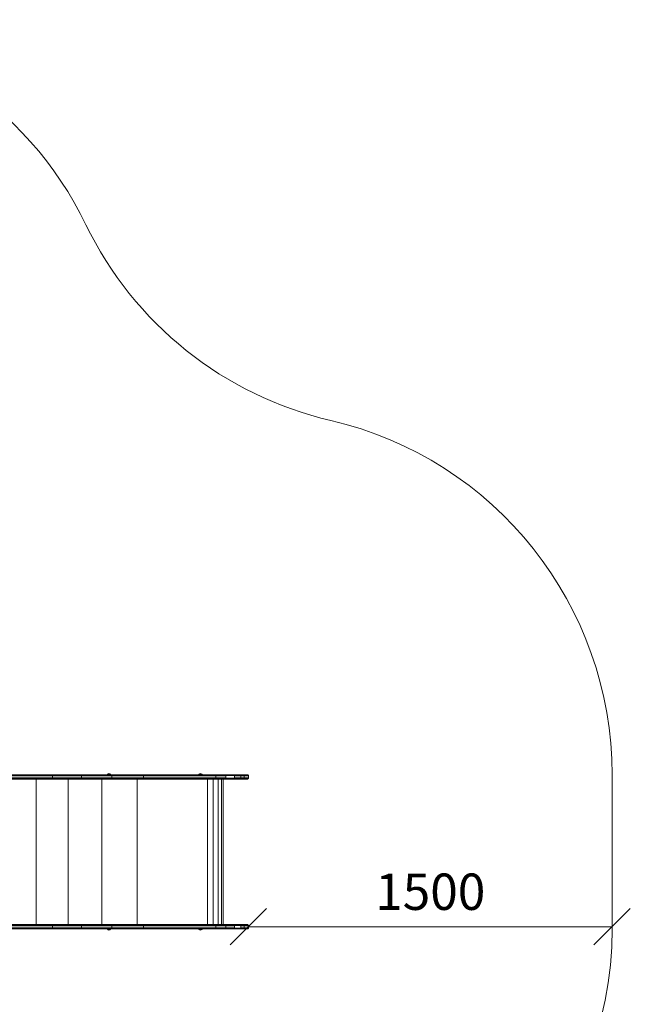
# Model space of a CAD drawing. Units: millimetres. Extents: x -2048 to 578302, y -1972 to 596964.
# Drawn here: x 9808 to 12326, y 1545 to 5606 of the extents above; entities that cross this region are included whole.
import ezdxf

# ---------------------------------------------------------------- set-up
doc = ezdxf.new("R2010")
doc.units = ezdxf.units.MM
doc.layers.get('0').update_dxf_attribs({"color": 1, "lineweight": 15})
doc.layers.get('Defpoints').update_dxf_attribs({"lineweight": 15})
doc.layers.add('Контур', color=7, linetype='Continuous', lineweight=15)
doc.layers.add('Подписи', color=7, linetype='Continuous', lineweight=15)
doc.styles.add('GOST-2.304_Type-B_italic', font='GOST Common Italic.ttf')
doc.dimstyles.new('Мой размер', dxfattribs={"dimtxt": 150, "dimasz": 150, "dimexe": 0, "dimexo": 0.625, "dimgap": 50, "dimtad": 1, "dimtxsty": 'GOST-2.304_Type-B_italic', "dimblk": 'OBLIQUE', "dimcen": 2.5, "dimclrt": 256, "dimadec": 0, "dimazin": 0, "dimtfac": 1, "dimtmove": 0, "dimatfit": 3, "dimfxl": 1, "dimlwd": -1, "dimlwe": -1, "dimarcsym": 0})

# ---------------------------------------------------------------- blocks, each defined once
blk = doc.blocks.new('_Oblique')
at = {"color": 0, "linetype": 'ByBlock', "lineweight": -2}
blk.add_line((-0.5, -0.5), (0.5, 0.5), dxfattribs=at)
blk = doc.blocks.new('*D40')
at = {"layer": 'Defpoints', "color": 0, "ltscale": 600, "transparency": 16777216}
for p in [(10751.3, 1865.3), (12251.3, 1865.3), (12251.3, 1865.3)]:
    blk.add_point(p, dxfattribs=at)
at = {"layer": 'Подписи', "color": 0, "ltscale": 600, "transparency": 16777216}
for p, q in [((10751.3, 1865.9), (10751.3, 1865.3)), ((10751.3, 1865.3), (12251.3, 1865.3)), ((12251.3, 1865.9), (12251.3, 1865.3))]:
    blk.add_line(p, q, dxfattribs=at)
at = {"layer": 'Подписи', "color": 0, "ltscale": 600, "transparency": 16777216, "xscale": 150, "yscale": 150, "zscale": 150, "rotation": 180}
blk.add_blockref('_Oblique', (10751.3, 1865.3), dxfattribs=at)
at = {"layer": 'Подписи', "color": 0, "ltscale": 600, "transparency": 16777216, "xscale": 150, "yscale": 150, "zscale": 150}
blk.add_blockref('_Oblique', (12251.3, 1865.3), dxfattribs=at)
at = {"layer": 'Подписи', "ltscale": 600, "transparency": 16777216, "insert": (11501.3, 1990.3), "char_height": 150, "attachment_point": 5, "style": 'GOST-2.304_Type-B_italic'}
blk.add_mtext('1500', dxfattribs=at)

msp = doc.modelspace()

# ---------------------------------------------------------------- linework, layer by layer
at = {"layer": 'Контур'}
for p, q in [((9262.432, 2492.307), (9830.236, 2492.306)), ((9263.399, 2492.062), (9831.187, 2492.062)), ((9264.271, 2491.352), (9832.046, 2491.351)), ((9264.963, 2490.246), (9832.726, 2490.245)), ((9265.407, 2488.852), (9833.164, 2488.851)), ((9833.164, 2477.761), (9265.407, 2477.762)), ((9265.561, 2487.307), (9833.314, 2487.306)), ((9833.314, 2479.306), (9265.561, 2479.307)), ((9830.236, 2492.306), (9858.915, 2492.23)), ((9830.236, 2492.306), (9941.452, 2492.306)), ((9831.187, 2492.062), (9858.915, 2492.23)), ((9831.187, 2492.062), (9859.881, 2491.636)), ((9832.046, 2491.351), (9859.881, 2491.636)), ((9832.726, 2490.245), (9860.668, 2490.52)), ((9833.164, 2488.851), (9861.181, 2489.016)), ((9833.164, 2477.761), (9861.181, 2477.596)), ((9833.314, 2487.306), (9861.181, 2489.016)), ((9833.314, 2487.306), (9944.057, 2487.306)), ((9944.057, 2479.306), (9833.314, 2479.306)), ((9833.314, 2479.306), (9861.181, 2477.596)), ((9941.452, 2492.306), (9858.915, 2492.23)), ((9858.915, 2492.23), (9980.5, 2492.23)), ((9859.881, 2491.636), (9981.297, 2491.636)), ((9860.668, 2490.52), (9981.946, 2490.52)), ((9861.181, 2489.016), (9982.37, 2489.016)), ((9944.057, 2487.306), (9861.181, 2489.016)), ((9944.057, 2479.306), (9861.181, 2477.596)), ((9861.181, 2477.596), (9982.37, 2477.596)), ((9941.452, 2492.306), (9980.5, 2492.23)), ((9941.452, 2492.306), (10060.782, 2492.306)), ((9944.057, 2487.306), (9982.37, 2489.016)), ((9944.057, 2479.306), (9944.057, 2487.306)), ((9944.057, 2487.306), (10062.879, 2487.306)), ((10062.879, 2479.306), (9944.057, 2479.306)), ((9944.057, 2479.306), (9982.37, 2477.596)), ((10051.58, 2492.306), (9956.784, 2492.306)), ((10186.645, 2492.306), (9978.796, 2492.306)), ((10060.782, 2492.306), (9980.5, 2492.23)), ((9980.5, 2492.23), (10110.773, 2492.23)), ((9981.297, 2491.636), (10111.388, 2491.636)), ((9981.946, 2490.52), (10111.89, 2490.52)), ((9982.37, 2489.016), (9981.946, 2490.52)), ((9982.37, 2477.596), (9981.946, 2476.092)), ((9982.37, 2489.016), (10112.218, 2489.016)), ((10062.879, 2487.306), (9982.37, 2489.016)), ((10062.879, 2479.306), (9982.37, 2477.596)), ((10112.218, 2477.596), (9982.37, 2477.596)), ((10176.192, 2492.306), (10051.58, 2492.306)), ((10149.46, 2492.306), (10051.58, 2492.306)), ((10060.782, 2492.306), (10110.773, 2492.23)), ((10060.782, 2492.306), (10186.645, 2492.306)), ((10062.879, 2487.306), (10112.218, 2489.016)), ((10062.879, 2479.306), (10062.879, 2487.306)), ((10062.879, 2487.306), (10188.206, 2487.306)), ((10188.206, 2479.306), (10062.879, 2479.306)), ((10062.879, 2479.306), (10112.218, 2477.596)), ((10186.645, 2492.306), (10110.773, 2492.23)), ((10110.773, 2492.23), (10247.76, 2492.23)), ((10111.388, 2491.636), (10248.185, 2491.636)), ((10111.89, 2490.52), (10248.531, 2490.52)), ((10112.218, 2489.016), (10111.89, 2490.52)), ((10112.218, 2477.596), (10111.89, 2476.092)), ((10112.218, 2489.016), (10248.758, 2489.016)), ((10188.206, 2487.306), (10112.218, 2489.016)), ((10188.206, 2479.306), (10112.218, 2477.596)), ((10248.758, 2477.596), (10112.218, 2477.596)), ((10168.595, 2492.342), (10169.755, 2494.666)), ((10169.19, 2492.342), (10168.595, 2492.342)), ((10169.19, 2492.342), (10170.261, 2494.666)), ((10170.885, 2492.342), (10169.19, 2492.342)), ((10173.267, 2496.228), (10169.755, 2494.666)), ((10170.261, 2494.666), (10169.755, 2494.666)), ((10170.261, 2494.666), (10173.267, 2496.228)), ((10171.704, 2494.666), (10170.261, 2494.666)), ((10170.885, 2492.342), (10171.704, 2494.666)), ((10173.421, 2492.342), (10170.885, 2492.342)), ((10171.704, 2494.666), (10173.451, 2495.781)), ((10173.864, 2494.666), (10171.704, 2494.666)), ((10176.412, 2496.856), (10173.267, 2496.228)), ((10173.451, 2495.781), (10173.267, 2496.228)), ((10173.421, 2492.342), (10173.864, 2494.666)), ((10176.412, 2492.342), (10173.421, 2492.342)), ((10176.412, 2496.228), (10173.451, 2495.781)), ((10173.864, 2494.666), (10176.412, 2496.228)), ((10176.412, 2494.666), (10173.864, 2494.666)), ((10179.557, 2496.228), (10176.412, 2496.856)), ((10176.412, 2496.228), (10176.412, 2496.856)), ((10179.373, 2495.781), (10176.412, 2496.228)), ((10176.412, 2494.666), (10176.412, 2496.228)), ((10178.96, 2494.666), (10176.412, 2496.228)), ((10176.412, 2494.666), (10178.96, 2494.666)), ((10176.412, 2492.342), (10176.412, 2494.666)), ((10179.404, 2492.342), (10176.412, 2492.342)), ((10181.12, 2494.666), (10178.96, 2494.666)), ((10179.404, 2492.342), (10178.96, 2494.666)), ((10179.373, 2495.781), (10179.557, 2496.228)), ((10181.12, 2494.666), (10179.373, 2495.781)), ((10181.94, 2492.342), (10179.404, 2492.342)), ((10183.07, 2494.666), (10179.557, 2496.228)), ((10182.563, 2494.666), (10179.557, 2496.228)), ((10182.563, 2494.666), (10181.12, 2494.666)), ((10181.94, 2492.342), (10181.12, 2494.666)), ((10183.635, 2492.342), (10181.94, 2492.342)), ((10182.563, 2494.666), (10183.07, 2494.666)), ((10183.635, 2492.342), (10182.563, 2494.666)), ((10184.23, 2492.342), (10183.07, 2494.666)), ((10184.23, 2492.342), (10183.635, 2492.342)), ((10186.645, 2492.306), (10247.76, 2492.23)), ((10186.645, 2492.306), (10317.372, 2492.306)), ((10188.206, 2487.306), (10248.758, 2489.016)), ((10188.206, 2479.306), (10188.206, 2487.306)), ((10188.206, 2487.306), (10318.377, 2487.306)), ((10318.377, 2479.306), (10188.206, 2479.306)), ((10188.206, 2479.306), (10248.758, 2477.596)), ((10317.372, 2492.306), (10247.76, 2492.23)), ((10247.76, 2492.23), (10389.383, 2492.23)), ((10320.265, 2492.306), (10247.774, 2492.306)), ((10248.185, 2491.636), (10389.611, 2491.636)), ((10248.531, 2490.52), (10389.797, 2490.52)), ((10248.758, 2489.016), (10248.531, 2490.52)), ((10248.758, 2477.596), (10248.531, 2476.092)), ((10389.919, 2489.016), (10248.758, 2489.016)), ((10318.377, 2487.306), (10248.758, 2489.016)), ((10318.377, 2479.306), (10248.758, 2477.596)), ((10389.919, 2477.596), (10248.758, 2477.596)), ((10277.883, 2492.306), (10320.265, 2492.306)), ((10317.372, 2492.306), (10389.383, 2492.23)), ((10317.372, 2492.306), (10451.23, 2492.306)), ((10318.377, 2487.306), (10389.919, 2489.016)), ((10318.377, 2479.306), (10318.377, 2487.306)), ((10318.377, 2487.306), (10451.666, 2487.306)), ((10451.666, 2479.306), (10318.377, 2479.306)), ((10318.377, 2479.306), (10389.919, 2477.596)), ((10458.726, 2492.306), (10320.265, 2492.306)), ((10451.23, 2492.306), (10320.265, 2492.306)), ((10451.23, 2492.306), (10389.383, 2492.23)), ((10451.365, 2492.061), (10389.383, 2492.23)), ((10451.365, 2492.061), (10389.611, 2491.636)), ((10451.365, 2492.061), (10389.797, 2490.52)), ((10451.487, 2491.351), (10389.797, 2490.52)), ((10451.487, 2491.351), (10389.919, 2489.016)), ((10451.583, 2490.245), (10389.919, 2489.016)), ((10451.645, 2488.851), (10389.919, 2489.016)), ((10451.666, 2487.306), (10389.919, 2489.016)), ((10451.666, 2479.306), (10389.919, 2477.596)), ((10451.645, 2477.761), (10389.919, 2477.596)), ((10451.23, 2492.306), (10616.696, 2492.305)), ((10553.41, 2492.305), (10451.23, 2492.306)), ((10451.365, 2492.061), (10616.83, 2492.061)), ((10451.487, 2491.351), (10616.951, 2491.351)), ((10451.583, 2490.245), (10617.048, 2490.244)), ((10451.645, 2488.851), (10617.11, 2488.851)), ((10617.11, 2477.76), (10451.645, 2477.761)), ((10451.666, 2487.306), (10617.131, 2487.305)), ((10617.131, 2479.305), (10451.666, 2479.306)), ((10468.326, 2492.306), (10458.726, 2492.306)), ((10531.271, 2492.306), (10458.726, 2492.306)), ((10476.986, 2492.306), (10468.326, 2492.306)), ((10484.025, 2492.306), (10476.986, 2492.306)), ((10488.889, 2492.306), (10484.025, 2492.306)), ((10492.626, 2492.306), (10488.889, 2492.306)), ((10554.626, 2492.305), (10488.889, 2492.306)), ((10498.083, 2492.306), (10492.626, 2492.306)), ((10500.58, 2492.306), (10498.083, 2492.306)), ((10546.226, 2492.342), (10547.386, 2494.666)), ((10546.822, 2492.342), (10546.226, 2492.342)), ((10546.822, 2492.342), (10547.893, 2494.666)), ((10548.516, 2492.342), (10546.822, 2492.342)), ((10550.899, 2496.228), (10547.386, 2494.666)), ((10547.893, 2494.666), (10547.386, 2494.666)), ((10547.893, 2494.666), (10550.899, 2496.228)), ((10549.336, 2494.666), (10547.893, 2494.666)), ((10548.516, 2492.342), (10549.336, 2494.666)), ((10551.052, 2492.342), (10548.516, 2492.342)), ((10549.336, 2494.666), (10551.083, 2495.781)), ((10551.496, 2494.666), (10549.336, 2494.666)), ((10554.044, 2496.856), (10550.899, 2496.228)), ((10551.083, 2495.781), (10550.899, 2496.228)), ((10551.052, 2492.342), (10551.496, 2494.666)), ((10554.044, 2492.342), (10551.052, 2492.342)), ((10554.044, 2496.228), (10551.083, 2495.781)), ((10551.496, 2494.666), (10554.044, 2496.228)), ((10554.044, 2494.666), (10551.496, 2494.666)), ((10553.41, 2492.305), (10554.626, 2492.305)), ((10557.189, 2496.228), (10554.044, 2496.856)), ((10554.044, 2496.228), (10554.044, 2496.856)), ((10557.005, 2495.781), (10554.044, 2496.228)), ((10554.044, 2494.666), (10554.044, 2496.228)), ((10556.592, 2494.666), (10554.044, 2496.228)), ((10554.044, 2494.666), (10556.592, 2494.666)), ((10554.044, 2492.342), (10554.044, 2494.666)), ((10557.035, 2492.342), (10554.044, 2492.342)), ((10554.626, 2492.305), (10555.768, 2492.305)), ((10554.626, 2492.305), (10715.392, 2492.305)), ((10555.768, 2492.305), (10556.699, 2492.305)), ((10558.752, 2494.666), (10556.592, 2494.666)), ((10557.035, 2492.342), (10556.592, 2494.666)), ((10556.699, 2492.305), (10557.307, 2492.305)), ((10557.005, 2495.781), (10557.189, 2496.228)), ((10558.752, 2494.666), (10557.005, 2495.781)), ((10559.572, 2492.342), (10557.035, 2492.342)), ((10560.701, 2494.666), (10557.189, 2496.228)), ((10560.195, 2494.666), (10557.189, 2496.228)), ((10557.307, 2492.305), (10561.133, 2492.305)), ((10557.307, 2492.305), (10557.518, 2492.305)), ((10560.195, 2494.666), (10558.752, 2494.666)), ((10559.572, 2492.342), (10558.752, 2494.666)), ((10561.266, 2492.342), (10559.572, 2492.342)), ((10560.195, 2494.666), (10560.701, 2494.666)), ((10561.266, 2492.342), (10560.195, 2494.666)), ((10561.861, 2492.342), (10560.701, 2494.666)), ((10561.861, 2492.342), (10561.266, 2492.342)), ((10616.696, 2492.305), (10656.144, 2492.305)), ((10616.83, 2492.061), (10658.165, 2492.229)), ((10616.83, 2492.061), (10658.843, 2491.635)), ((10616.951, 2491.351), (10658.843, 2491.635)), ((10617.048, 2490.244), (10616.951, 2491.351)), ((10617.048, 2490.244), (10659.397, 2490.519)), ((10617.11, 2488.851), (10617.048, 2490.244)), ((10617.11, 2477.76), (10617.048, 2476.367)), ((10617.11, 2488.851), (10659.758, 2489.015)), ((10617.11, 2488.851), (10658.158, 2487.305)), ((10617.131, 2487.305), (10617.11, 2488.851)), ((10617.131, 2479.305), (10617.11, 2477.76)), ((10658.158, 2479.305), (10617.11, 2477.76)), ((10617.11, 2477.76), (10659.758, 2477.595)), ((10617.131, 2479.305), (10617.131, 2487.305)), ((10617.131, 2487.305), (10658.158, 2487.305)), ((10658.158, 2479.305), (10617.131, 2479.305)), ((10656.144, 2492.305), (10690.25, 2492.305)), ((10658.158, 2487.305), (10659.758, 2489.015)), ((10658.158, 2479.305), (10658.158, 2487.305)), ((10658.158, 2479.305), (10659.758, 2477.595)), ((10690.25, 2492.305), (10658.165, 2492.229)), ((10658.165, 2492.229), (10694.154, 2492.229)), ((10658.843, 2491.635), (10658.165, 2492.229)), ((10658.843, 2491.635), (10695.3, 2491.635)), ((10659.397, 2490.519), (10658.843, 2491.635)), ((10659.397, 2490.519), (10696.233, 2490.519)), ((10659.758, 2489.015), (10659.397, 2490.519)), ((10659.758, 2477.595), (10659.397, 2476.091)), ((10693.628, 2487.305), (10659.758, 2489.015)), ((10693.628, 2479.305), (10659.758, 2477.595)), ((10690.25, 2492.305), (10694.154, 2492.229)), ((10693.628, 2487.305), (10696.843, 2489.015)), ((10693.628, 2479.305), (10693.628, 2487.305)), ((10693.628, 2487.305), (10719.775, 2487.305)), ((10719.775, 2479.305), (10693.628, 2479.305)), ((10693.628, 2479.305), (10696.843, 2477.595)), ((10715.392, 2492.305), (10694.154, 2492.229)), ((10694.154, 2492.229), (10719.487, 2492.229)), ((10695.3, 2491.635), (10694.154, 2492.229)), ((10695.3, 2491.635), (10720.961, 2491.635)), ((10696.233, 2490.519), (10695.3, 2491.635)), ((10696.233, 2490.519), (10722.162, 2490.519)), ((10696.843, 2489.015), (10696.233, 2490.519)), ((10696.843, 2477.595), (10696.233, 2476.091)), ((10696.843, 2489.015), (10722.946, 2489.015)), ((10719.775, 2487.305), (10696.843, 2489.015)), ((10719.775, 2479.305), (10696.843, 2477.595)), ((10722.946, 2477.595), (10696.843, 2477.595)), ((10717.42, 2492.305), (10715.392, 2492.305)), ((10715.392, 2492.305), (10719.487, 2492.229)), ((10715.392, 2492.305), (10728.902, 2492.305)), ((10724.187, 2492.305), (10717.42, 2492.305)), ((10728.902, 2492.305), (10719.487, 2492.229)), ((10720.961, 2491.635), (10719.487, 2492.229)), ((10730.424, 2492.061), (10719.487, 2492.229)), ((10719.775, 2487.305), (10722.946, 2489.015)), ((10719.775, 2487.305), (10733.585, 2488.85)), ((10719.775, 2479.305), (10719.775, 2487.305)), ((10719.775, 2487.305), (10733.826, 2487.305)), ((10733.826, 2479.305), (10719.775, 2479.305)), ((10719.775, 2479.305), (10722.946, 2477.595)), ((10730.424, 2492.061), (10720.961, 2491.635)), ((10722.162, 2490.519), (10720.961, 2491.635)), ((10731.796, 2491.35), (10720.961, 2491.635)), ((10746.345, 2492.305), (10721.252, 2492.305)), ((10722.946, 2489.015), (10722.162, 2490.519)), ((10732.885, 2490.244), (10722.162, 2490.519)), ((10722.946, 2477.595), (10722.162, 2476.091)), ((10733.585, 2488.85), (10722.946, 2489.015)), ((10733.826, 2479.305), (10722.946, 2477.595)), ((10733.585, 2477.76), (10722.946, 2477.595)), ((10725.993, 2492.305), (10746.345, 2492.305)), ((10728.902, 2492.305), (10746.345, 2492.305)), ((10730.424, 2492.061), (10747.866, 2492.061)), ((10731.796, 2491.35), (10749.239, 2491.35)), ((10732.885, 2490.244), (10750.328, 2490.244)), ((10733.585, 2488.85), (10732.885, 2490.244)), ((10733.585, 2477.76), (10732.885, 2476.366)), ((10733.585, 2488.85), (10751.028, 2488.85)), ((10733.826, 2487.305), (10733.585, 2488.85)), ((10733.826, 2479.305), (10733.585, 2477.76)), ((10751.028, 2477.76), (10733.585, 2477.76)), ((10733.826, 2479.305), (10733.826, 2487.305)), ((10733.826, 2487.305), (10751.269, 2487.305)), ((10751.269, 2479.305), (10733.826, 2479.305)), ((10746.345, 2492.305), (10747.844, 2492.229)), ((10749.474, 2491.635), (10747.844, 2492.229)), ((10747.866, 2492.061), (10747.844, 2492.229)), ((10747.866, 2492.061), (10749.474, 2491.635)), ((10749.239, 2491.35), (10749.474, 2491.635)), ((10750.803, 2490.519), (10749.474, 2491.635)), ((10750.328, 2490.244), (10750.803, 2490.519)), ((10751.671, 2489.015), (10750.803, 2490.519)), ((10751.671, 2477.595), (10750.803, 2476.091)), ((10751.028, 2488.85), (10751.671, 2489.015)), ((10751.269, 2487.305), (10751.028, 2488.85)), ((10751.269, 2479.305), (10751.028, 2477.76)), ((10751.028, 2477.76), (10751.671, 2477.595)), ((10751.269, 2487.305), (10751.671, 2489.015)), ((10751.269, 2479.305), (10751.269, 2487.305)), ((10751.269, 2479.305), (10751.671, 2477.595)), ((9830.236, 2474.306), (9262.432, 2474.307)), ((9831.187, 2474.551), (9263.399, 2474.552)), ((9832.046, 2475.261), (9264.271, 2475.262)), ((9832.726, 2476.367), (9264.963, 2476.368)), ((9830.236, 2474.306), (9858.915, 2474.382)), ((9941.452, 2474.306), (9830.236, 2474.306)), ((9831.187, 2474.551), (9859.881, 2474.976)), ((9831.187, 2474.551), (9858.915, 2474.382)), ((9832.046, 2475.261), (9859.881, 2474.976)), ((9832.726, 2476.367), (9860.668, 2476.092)), ((9980.5, 2474.382), (9858.915, 2474.382)), ((9941.452, 2474.306), (9858.915, 2474.382)), ((9981.297, 2474.976), (9859.881, 2474.976)), ((9859.888, 2474.306), (9913.21, 2474.306)), ((9981.946, 2476.092), (9860.668, 2476.092)), ((9876.326, 1874.305), (9876.326, 2474.306)), ((9941.452, 2474.306), (9980.5, 2474.382)), ((10060.782, 2474.306), (9941.452, 2474.306)), ((9952.083, 2474.306), (10060.782, 2474.306)), ((10110.773, 2474.382), (9980.5, 2474.382)), ((10060.782, 2474.306), (9980.5, 2474.382)), ((10111.388, 2474.976), (9981.297, 2474.976)), ((10111.89, 2476.092), (9981.946, 2476.092)), ((10008.351, 1874.305), (10008.351, 2474.306)), ((10060.782, 2474.306), (10110.773, 2474.382)), ((10186.645, 2474.306), (10060.782, 2474.306)), ((10247.76, 2474.382), (10110.773, 2474.382)), ((10186.645, 2474.306), (10110.773, 2474.382)), ((10248.185, 2474.976), (10111.388, 2474.976)), ((10248.531, 2476.092), (10111.89, 2476.092)), ((10147.603, 1874.305), (10147.603, 2474.306)), ((10152.38, 2474.306), (10161.72, 2474.306)), ((10168.035, 2474.306), (10317.372, 2474.306)), ((10186.645, 2474.306), (10247.76, 2474.382)), ((10317.372, 2474.306), (10186.645, 2474.306)), ((10389.383, 2474.382), (10247.76, 2474.382)), ((10317.372, 2474.306), (10247.76, 2474.382)), ((10389.611, 2474.976), (10248.185, 2474.976)), ((10389.797, 2476.092), (10248.531, 2476.092)), ((10292.237, 1874.305), (10292.237, 2474.306)), ((10317.372, 2474.306), (10389.383, 2474.382)), ((10451.23, 2474.306), (10317.372, 2474.306)), ((10451.487, 2475.261), (10389.383, 2474.382)), ((10451.365, 2474.55), (10389.383, 2474.382)), ((10451.23, 2474.306), (10389.383, 2474.382)), ((10451.487, 2475.261), (10389.611, 2474.976)), ((10451.583, 2476.367), (10389.797, 2476.092)), ((10404.829, 2474.306), (10440.379, 2474.306)), ((10440.379, 2474.306), (10616.696, 2474.305)), ((10616.696, 2474.305), (10451.23, 2474.306)), ((10616.83, 2474.55), (10451.365, 2474.55)), ((10616.951, 2475.26), (10451.487, 2475.261)), ((10617.048, 2476.367), (10451.583, 2476.367)), ((10583.315, 1874.305), (10583.315, 2474.305)), ((10606.798, 1874.305), (10606.798, 2474.305)), ((10656.144, 2474.305), (10616.696, 2474.305)), ((10616.83, 2474.55), (10658.843, 2474.975)), ((10616.83, 2474.55), (10658.165, 2474.381)), ((10617.048, 2476.367), (10616.951, 2475.26)), ((10616.951, 2475.26), (10658.843, 2474.975)), ((10617.048, 2476.367), (10659.397, 2476.091)), ((10626.712, 1874.305), (10626.712, 2474.305)), ((10627.065, 2474.305), (10728.902, 2474.305)), ((10640.656, 1874.305), (10640.656, 2474.305)), ((10646.948, 1874.305), (10646.948, 2474.305)), ((10690.25, 2474.305), (10656.144, 2474.305)), ((10658.843, 2474.975), (10658.165, 2474.381)), ((10694.154, 2474.381), (10658.165, 2474.381)), ((10690.25, 2474.305), (10658.165, 2474.381)), ((10659.397, 2476.091), (10658.843, 2474.975)), ((10695.3, 2474.975), (10658.843, 2474.975)), ((10696.233, 2476.091), (10659.397, 2476.091)), ((10690.25, 2474.305), (10694.154, 2474.381)), ((10715.392, 2474.305), (10690.25, 2474.305)), ((10695.3, 2474.975), (10694.154, 2474.381)), ((10719.487, 2474.381), (10694.154, 2474.381)), ((10715.392, 2474.305), (10694.154, 2474.381)), ((10696.233, 2476.091), (10695.3, 2474.975)), ((10720.961, 2474.975), (10695.3, 2474.975)), ((10722.162, 2476.091), (10696.233, 2476.091)), ((10715.392, 2474.305), (10719.487, 2474.381)), ((10720.961, 2474.975), (10719.487, 2474.381)), ((10730.424, 2474.55), (10719.487, 2474.381)), ((10728.902, 2474.305), (10719.487, 2474.381)), ((10722.162, 2476.091), (10720.961, 2474.975)), ((10731.796, 2475.26), (10720.961, 2474.975)), ((10730.424, 2474.55), (10720.961, 2474.975)), ((10732.885, 2476.366), (10722.162, 2476.091)), ((10746.345, 2474.305), (10728.902, 2474.305)), ((10747.866, 2474.55), (10730.424, 2474.55)), ((10749.239, 2475.26), (10731.796, 2475.26)), ((10750.328, 2476.366), (10732.885, 2476.366)), ((10746.345, 2474.305), (10747.844, 2474.381)), ((10749.474, 2474.975), (10747.844, 2474.381)), ((10747.866, 2474.55), (10747.844, 2474.381)), ((10747.866, 2474.55), (10749.474, 2474.975)), ((10749.239, 2475.26), (10749.474, 2474.975)), ((10750.803, 2476.091), (10749.474, 2474.975)), ((10750.328, 2476.366), (10750.803, 2476.091)), ((9262.432, 1874.305), (9830.236, 1874.305)), ((9263.399, 1874.061), (9831.187, 1874.061)), ((9264.271, 1873.351), (9832.046, 1873.351)), ((9264.963, 1872.244), (9832.726, 1872.244)), ((9265.407, 1870.851), (9833.164, 1870.851)), ((9265.561, 1869.305), (9833.314, 1869.305)), ((9830.236, 1874.305), (9880.885, 1874.23)), ((9830.236, 1874.305), (9941.452, 1874.305)), ((9831.187, 1874.061), (9880.885, 1874.23)), ((9832.046, 1873.351), (9880.885, 1874.23)), ((9832.046, 1873.351), (9881.821, 1873.636)), ((9832.726, 1872.244), (9882.583, 1872.519)), ((9833.164, 1870.851), (9883.08, 1871.016)), ((9833.314, 1869.305), (9883.08, 1871.016)), ((9833.314, 1869.305), (9944.057, 1869.305)), ((9941.452, 1874.305), (9880.885, 1874.23)), ((9880.885, 1874.23), (10004.238, 1874.23)), ((9881.821, 1873.636), (10005.002, 1873.636)), ((9882.583, 1872.519), (10005.624, 1872.519)), ((9883.08, 1871.016), (10006.031, 1871.016)), ((9944.057, 1869.305), (9883.08, 1871.016)), ((9941.452, 1874.305), (10004.238, 1874.23)), ((9941.452, 1874.305), (10060.782, 1874.305)), ((9944.057, 1869.305), (10006.031, 1871.016)), ((9944.057, 1869.305), (9944.057, 1861.305)), ((9944.057, 1869.305), (10062.879, 1869.305)), ((10060.782, 1874.305), (10004.238, 1874.23)), ((10004.238, 1874.23), (10135.919, 1874.23)), ((10005.002, 1873.636), (10136.499, 1873.636)), ((10005.624, 1872.519), (10136.973, 1872.519)), ((10006.031, 1871.016), (10005.624, 1872.519)), ((10006.031, 1871.016), (10137.281, 1871.016)), ((10062.879, 1869.305), (10006.031, 1871.016)), ((10060.782, 1874.305), (10135.919, 1874.23)), ((10060.782, 1874.305), (10186.645, 1874.305)), ((10062.879, 1869.305), (10137.281, 1871.016)), ((10062.879, 1869.305), (10062.879, 1861.305)), ((10062.879, 1869.305), (10188.206, 1869.305)), ((10186.645, 1874.305), (10135.919, 1874.23)), ((10135.919, 1874.23), (10273.932, 1874.23)), ((10136.499, 1873.636), (10274.321, 1873.636)), ((10136.973, 1872.519), (10274.637, 1872.519)), ((10137.281, 1871.016), (10136.973, 1872.519)), ((10137.281, 1871.016), (10274.844, 1871.016)), ((10188.206, 1869.305), (10137.281, 1871.016)), ((10186.645, 1874.305), (10273.932, 1874.23)), ((10186.645, 1874.305), (10317.372, 1874.305)), ((10188.206, 1869.305), (10274.844, 1871.016)), ((10188.206, 1869.305), (10188.206, 1861.305)), ((10188.206, 1869.305), (10318.377, 1869.305)), ((10317.372, 1874.305), (10273.932, 1874.23)), ((10273.932, 1874.23), (10416.185, 1874.23)), ((10274.321, 1873.636), (10416.376, 1873.636)), ((10274.637, 1872.519), (10416.532, 1872.519)), ((10274.844, 1871.016), (10274.637, 1872.519)), ((10416.634, 1871.016), (10274.844, 1871.016)), ((10318.377, 1869.305), (10274.844, 1871.016)), ((10317.372, 1874.305), (10416.185, 1874.23)), ((10317.372, 1874.305), (10451.23, 1874.305)), ((10318.377, 1869.305), (10416.634, 1871.016)), ((10318.377, 1869.305), (10318.377, 1861.305)), ((10318.377, 1869.305), (10451.666, 1869.305)), ((10451.23, 1874.305), (10416.185, 1874.23)), ((10451.365, 1874.061), (10416.185, 1874.23)), ((10451.365, 1874.061), (10416.376, 1873.636)), ((10451.487, 1873.351), (10416.376, 1873.636)), ((10451.583, 1872.244), (10416.532, 1872.519)), ((10451.645, 1870.851), (10416.634, 1871.016)), ((10451.666, 1869.305), (10416.634, 1871.016)), ((10451.23, 1874.305), (10616.696, 1874.305)), ((10451.365, 1874.061), (10616.83, 1874.061)), ((10451.487, 1873.351), (10616.951, 1873.351)), ((10451.583, 1872.244), (10617.048, 1872.244)), ((10451.645, 1870.851), (10617.11, 1870.851)), ((10451.666, 1869.305), (10617.131, 1869.305)), ((10616.696, 1874.305), (10649.709, 1874.23)), ((10616.696, 1874.305), (10656.144, 1874.305)), ((10616.83, 1874.061), (10649.709, 1874.23)), ((10616.83, 1874.061), (10650.278, 1873.636)), ((10616.951, 1873.351), (10650.278, 1873.636)), ((10617.048, 1872.244), (10650.742, 1872.519)), ((10617.11, 1870.851), (10617.048, 1872.244)), ((10617.11, 1870.851), (10651.045, 1871.016)), ((10617.131, 1869.305), (10617.11, 1870.851)), ((10617.131, 1869.305), (10651.045, 1871.016)), ((10617.131, 1869.305), (10658.158, 1869.305)), ((10617.131, 1869.305), (10617.131, 1861.305)), ((10656.144, 1874.305), (10649.709, 1874.23)), ((10649.709, 1874.23), (10687.406, 1874.23)), ((10650.278, 1873.636), (10649.709, 1874.23)), ((10650.278, 1873.636), (10688.464, 1873.636)), ((10650.742, 1872.519), (10650.278, 1873.636)), ((10650.742, 1872.519), (10689.326, 1872.519)), ((10651.045, 1871.016), (10650.742, 1872.519)), ((10651.045, 1871.016), (10689.889, 1871.016)), ((10658.158, 1869.305), (10651.045, 1871.016)), ((10656.144, 1874.305), (10687.406, 1874.23)), ((10656.144, 1874.305), (10690.25, 1874.305)), ((10658.158, 1869.305), (10689.889, 1871.016)), ((10658.158, 1869.305), (10658.158, 1861.305)), ((10658.158, 1869.305), (10693.628, 1869.305)), ((10690.25, 1874.305), (10687.406, 1874.23)), ((10688.464, 1873.636), (10687.406, 1874.23)), ((10687.406, 1874.23), (10715.26, 1874.23)), ((10688.464, 1873.636), (10716.679, 1873.636)), ((10689.326, 1872.519), (10688.464, 1873.636)), ((10689.326, 1872.519), (10717.836, 1872.519)), ((10689.889, 1871.016), (10689.326, 1872.519)), ((10693.628, 1869.305), (10689.889, 1871.016)), ((10690.25, 1874.305), (10715.26, 1874.23)), ((10690.25, 1874.305), (10715.392, 1874.305)), ((10693.628, 1869.305), (10718.592, 1871.016)), ((10693.628, 1869.305), (10693.628, 1861.305)), ((10716.679, 1873.636), (10715.26, 1874.23)), ((10730.424, 1874.061), (10715.26, 1874.23)), ((10715.392, 1874.305), (10728.902, 1874.305)), ((10730.424, 1874.061), (10716.679, 1873.636)), ((10717.836, 1872.519), (10716.679, 1873.636)), ((10731.796, 1873.351), (10716.679, 1873.636)), ((10732.885, 1872.244), (10717.836, 1872.519)), ((10718.592, 1871.016), (10717.836, 1872.519)), ((10733.585, 1870.851), (10718.592, 1871.016)), ((10719.775, 1869.305), (10718.592, 1871.016)), ((10719.775, 1869.305), (10733.585, 1870.851)), ((10719.775, 1869.305), (10719.775, 1861.305)), ((10719.775, 1869.305), (10733.826, 1869.305)), ((10728.902, 1874.305), (10746.345, 1874.305)), ((10730.424, 1874.061), (10747.866, 1874.061)), ((10731.796, 1873.351), (10749.239, 1873.351)), ((10732.885, 1872.244), (10731.796, 1873.351)), ((10732.885, 1872.244), (10750.328, 1872.244)), ((10733.585, 1870.851), (10732.885, 1872.244)), ((10733.585, 1870.851), (10751.028, 1870.851)), ((10733.826, 1869.305), (10733.585, 1870.851)), ((10733.826, 1869.305), (10751.269, 1869.305)), ((10733.826, 1869.305), (10733.826, 1861.305)), ((10746.345, 1874.305), (10747.844, 1874.23)), ((10749.474, 1873.636), (10747.844, 1874.23)), ((10747.866, 1874.061), (10747.844, 1874.23)), ((10747.866, 1874.061), (10749.474, 1873.636)), ((10749.239, 1873.351), (10749.474, 1873.636)), ((10750.803, 1872.519), (10749.474, 1873.636)), ((10750.328, 1872.244), (10750.803, 1872.519)), ((10751.671, 1871.016), (10750.803, 1872.519)), ((10751.028, 1870.851), (10751.671, 1871.016)), ((10751.269, 1869.305), (10751.671, 1871.016)), ((10751.269, 1869.305), (10751.269, 1861.305)), ((9830.236, 1856.305), (9262.432, 1856.305)), ((9263.399, 1856.55), (9831.187, 1856.55)), ((9264.271, 1857.26), (9832.046, 1857.26)), ((9264.963, 1858.367), (9832.726, 1858.367)), ((9265.407, 1859.76), (9833.164, 1859.76)), ((9833.314, 1861.305), (9265.561, 1861.305)), ((9830.236, 1856.305), (9880.885, 1856.381)), ((9830.236, 1856.305), (9941.452, 1856.305)), ((9831.187, 1856.55), (9882.583, 1858.092)), ((9831.187, 1856.55), (9881.821, 1856.975)), ((9831.187, 1856.55), (9880.885, 1856.381)), ((9832.046, 1857.26), (9883.08, 1859.595)), ((9832.046, 1857.26), (9882.583, 1858.092)), ((9832.726, 1858.367), (9883.08, 1859.595)), ((9833.164, 1859.76), (9883.08, 1859.595)), ((9833.314, 1861.305), (9944.057, 1861.305)), ((9833.314, 1861.305), (9883.08, 1859.595)), ((9941.452, 1856.305), (9880.885, 1856.381)), ((10004.238, 1856.381), (9880.885, 1856.381)), ((10005.002, 1856.975), (9881.821, 1856.975)), ((10005.624, 1858.092), (9882.583, 1858.092)), ((9944.057, 1861.305), (9883.08, 1859.595)), ((9883.08, 1859.595), (10006.031, 1859.595)), ((9941.452, 1856.305), (10004.238, 1856.381)), ((10060.782, 1856.305), (9941.452, 1856.305)), ((10062.879, 1861.305), (9944.057, 1861.305)), ((9944.057, 1861.305), (10006.031, 1859.595)), ((10060.782, 1856.305), (10004.238, 1856.381)), ((10135.919, 1856.381), (10004.238, 1856.381)), ((10136.499, 1856.975), (10005.002, 1856.975)), ((10006.031, 1859.595), (10005.624, 1858.092)), ((10136.973, 1858.092), (10005.624, 1858.092)), ((10062.879, 1861.305), (10006.031, 1859.595)), ((10137.281, 1859.595), (10006.031, 1859.595)), ((10060.782, 1856.305), (10135.919, 1856.381)), ((10186.645, 1856.305), (10060.782, 1856.305)), ((10188.206, 1861.305), (10062.879, 1861.305)), ((10062.879, 1861.305), (10137.281, 1859.595)), ((10186.645, 1856.305), (10135.919, 1856.381)), ((10273.932, 1856.381), (10135.919, 1856.381)), ((10274.321, 1856.975), (10136.499, 1856.975)), ((10137.281, 1859.595), (10136.973, 1858.092)), ((10274.637, 1858.092), (10136.973, 1858.092)), ((10188.206, 1861.305), (10137.281, 1859.595)), ((10274.844, 1859.595), (10137.281, 1859.595)), ((10168.595, 1856.27), (10169.755, 1853.946)), ((10169.19, 1856.27), (10168.595, 1856.27)), ((10169.19, 1856.27), (10170.261, 1853.946)), ((10170.885, 1856.27), (10169.19, 1856.27)), ((10173.267, 1852.383), (10169.755, 1853.946)), ((10170.261, 1853.946), (10169.755, 1853.946)), ((10170.261, 1853.946), (10173.267, 1852.383)), ((10171.704, 1853.946), (10170.261, 1853.946)), ((10170.885, 1856.27), (10171.704, 1853.946)), ((10173.421, 1856.27), (10170.885, 1856.27)), ((10171.704, 1853.946), (10173.451, 1852.83)), ((10173.864, 1853.946), (10171.704, 1853.946)), ((10173.451, 1852.83), (10173.267, 1852.383)), ((10176.412, 1851.756), (10173.267, 1852.383)), ((10173.421, 1856.27), (10173.864, 1853.946)), ((10176.412, 1856.27), (10173.421, 1856.27)), ((10176.412, 1852.383), (10173.451, 1852.83)), ((10173.864, 1853.946), (10176.412, 1852.383)), ((10176.412, 1853.946), (10173.864, 1853.946)), ((10176.412, 1856.27), (10176.412, 1853.946)), ((10179.404, 1856.27), (10176.412, 1856.27)), ((10176.412, 1853.946), (10176.412, 1852.383)), ((10178.96, 1853.946), (10176.412, 1852.383)), ((10176.412, 1853.946), (10178.96, 1853.946)), ((10179.373, 1852.83), (10176.412, 1852.383)), ((10179.557, 1852.383), (10176.412, 1851.756)), ((10176.412, 1852.383), (10176.412, 1851.756)), ((10179.404, 1856.27), (10178.96, 1853.946)), ((10181.12, 1853.946), (10178.96, 1853.946)), ((10181.12, 1853.946), (10179.373, 1852.83)), ((10179.373, 1852.83), (10179.557, 1852.383)), ((10181.94, 1856.27), (10179.404, 1856.27)), ((10183.07, 1853.946), (10179.557, 1852.383)), ((10182.563, 1853.946), (10179.557, 1852.383)), ((10181.94, 1856.27), (10181.12, 1853.946)), ((10182.563, 1853.946), (10181.12, 1853.946)), ((10183.635, 1856.27), (10181.94, 1856.27)), ((10183.635, 1856.27), (10182.563, 1853.946)), ((10182.563, 1853.946), (10183.07, 1853.946)), ((10184.23, 1856.27), (10183.07, 1853.946)), ((10184.23, 1856.27), (10183.635, 1856.27)), ((10186.645, 1856.305), (10273.932, 1856.381)), ((10317.372, 1856.305), (10186.645, 1856.305)), ((10318.377, 1861.305), (10188.206, 1861.305)), ((10188.206, 1861.305), (10274.844, 1859.595)), ((10317.372, 1856.305), (10273.932, 1856.381)), ((10416.185, 1856.381), (10273.932, 1856.381)), ((10416.376, 1856.975), (10274.321, 1856.975)), ((10274.844, 1859.595), (10274.637, 1858.092)), ((10416.532, 1858.092), (10274.637, 1858.092)), ((10318.377, 1861.305), (10274.844, 1859.595)), ((10416.634, 1859.595), (10274.844, 1859.595)), ((10317.372, 1856.305), (10416.185, 1856.381)), ((10451.23, 1856.305), (10317.372, 1856.305)), ((10451.666, 1861.305), (10318.377, 1861.305)), ((10318.377, 1861.305), (10416.634, 1859.595)), ((10451.365, 1856.55), (10416.185, 1856.381)), ((10451.23, 1856.305), (10416.185, 1856.381)), ((10451.487, 1857.26), (10416.376, 1856.975)), ((10451.365, 1856.55), (10416.376, 1856.975)), ((10451.583, 1858.367), (10416.532, 1858.092)), ((10451.666, 1861.305), (10416.634, 1859.595)), ((10451.645, 1859.76), (10416.634, 1859.595)), ((10616.696, 1856.305), (10451.23, 1856.305)), ((10616.83, 1856.55), (10451.365, 1856.55)), ((10616.951, 1857.26), (10451.487, 1857.26)), ((10617.048, 1858.367), (10451.583, 1858.367)), ((10617.11, 1859.76), (10451.645, 1859.76)), ((10617.131, 1861.305), (10451.666, 1861.305)), ((10546.226, 1856.27), (10547.386, 1853.946)), ((10546.822, 1856.27), (10546.226, 1856.27)), ((10546.822, 1856.27), (10547.893, 1853.946)), ((10548.516, 1856.27), (10546.822, 1856.27)), ((10550.899, 1852.383), (10547.386, 1853.946)), ((10547.893, 1853.946), (10547.386, 1853.946)), ((10547.893, 1853.946), (10550.899, 1852.383)), ((10549.336, 1853.946), (10547.893, 1853.946)), ((10548.516, 1856.27), (10549.336, 1853.946)), ((10551.052, 1856.27), (10548.516, 1856.27)), ((10549.336, 1853.946), (10551.083, 1852.83)), ((10551.496, 1853.946), (10549.336, 1853.946)), ((10551.083, 1852.83), (10550.899, 1852.383)), ((10554.044, 1851.756), (10550.899, 1852.383)), ((10551.052, 1856.27), (10551.496, 1853.946)), ((10554.044, 1856.27), (10551.052, 1856.27)), ((10554.044, 1852.383), (10551.083, 1852.83)), ((10551.496, 1853.946), (10554.044, 1852.383)), ((10554.044, 1853.946), (10551.496, 1853.946)), ((10554.044, 1856.27), (10554.044, 1853.946)), ((10557.035, 1856.27), (10554.044, 1856.27)), ((10554.044, 1853.946), (10554.044, 1852.383)), ((10556.592, 1853.946), (10554.044, 1852.383)), ((10554.044, 1853.946), (10556.592, 1853.946)), ((10557.005, 1852.83), (10554.044, 1852.383)), ((10557.189, 1852.383), (10554.044, 1851.756)), ((10554.044, 1852.383), (10554.044, 1851.756)), ((10557.035, 1856.27), (10556.592, 1853.946)), ((10558.752, 1853.946), (10556.592, 1853.946)), ((10558.752, 1853.946), (10557.005, 1852.83)), ((10557.005, 1852.83), (10557.189, 1852.383)), ((10559.572, 1856.27), (10557.035, 1856.27)), ((10560.701, 1853.946), (10557.189, 1852.383)), ((10560.195, 1853.946), (10557.189, 1852.383)), ((10559.572, 1856.27), (10558.752, 1853.946)), ((10560.195, 1853.946), (10558.752, 1853.946)), ((10561.266, 1856.27), (10559.572, 1856.27)), ((10561.266, 1856.27), (10560.195, 1853.946)), ((10560.195, 1853.946), (10560.701, 1853.946)), ((10561.861, 1856.27), (10560.701, 1853.946)), ((10561.861, 1856.27), (10561.266, 1856.27)), ((10616.696, 1856.305), (10649.709, 1856.381)), ((10656.144, 1856.305), (10616.696, 1856.305)), ((10616.83, 1856.55), (10650.278, 1856.975)), ((10616.83, 1856.55), (10649.709, 1856.381)), ((10616.951, 1857.26), (10650.278, 1856.975)), ((10617.11, 1859.76), (10617.048, 1858.367)), ((10617.048, 1858.367), (10650.742, 1858.092)), ((10617.131, 1861.305), (10617.11, 1859.76)), ((10658.158, 1861.305), (10617.11, 1859.76)), ((10617.11, 1859.76), (10651.045, 1859.595)), ((10658.158, 1861.305), (10617.131, 1861.305)), ((10650.278, 1856.975), (10649.709, 1856.381)), ((10687.406, 1856.381), (10649.709, 1856.381)), ((10656.144, 1856.305), (10649.709, 1856.381)), ((10650.742, 1858.092), (10650.278, 1856.975)), ((10688.464, 1856.975), (10650.278, 1856.975)), ((10651.045, 1859.595), (10650.742, 1858.092)), ((10689.326, 1858.092), (10650.742, 1858.092)), ((10658.158, 1861.305), (10651.045, 1859.595)), ((10689.889, 1859.595), (10651.045, 1859.595)), ((10656.144, 1856.305), (10687.406, 1856.381)), ((10690.25, 1856.305), (10656.144, 1856.305)), ((10693.628, 1861.305), (10658.158, 1861.305)), ((10658.158, 1861.305), (10689.889, 1859.595)), ((10688.464, 1856.975), (10687.406, 1856.381)), ((10715.26, 1856.381), (10687.406, 1856.381)), ((10690.25, 1856.305), (10687.406, 1856.381)), ((10689.326, 1858.092), (10688.464, 1856.975)), ((10716.679, 1856.975), (10688.464, 1856.975)), ((10689.889, 1859.595), (10689.326, 1858.092)), ((10717.836, 1858.092), (10689.326, 1858.092)), ((10693.628, 1861.305), (10689.889, 1859.595)), ((10690.25, 1856.305), (10715.26, 1856.381)), ((10715.392, 1856.305), (10690.25, 1856.305)), ((10693.628, 1861.305), (10718.592, 1859.595)), ((10716.679, 1856.975), (10715.26, 1856.381)), ((10730.424, 1856.55), (10715.26, 1856.381)), ((10728.902, 1856.305), (10715.392, 1856.305)), ((10717.836, 1858.092), (10716.679, 1856.975)), ((10731.796, 1857.26), (10716.679, 1856.975)), ((10730.424, 1856.55), (10716.679, 1856.975)), ((10718.592, 1859.595), (10717.836, 1858.092)), ((10732.885, 1858.367), (10717.836, 1858.092)), ((10719.775, 1861.305), (10718.592, 1859.595)), ((10733.585, 1859.76), (10718.592, 1859.595)), ((10733.826, 1861.305), (10719.775, 1861.305)), ((10733.585, 1859.76), (10719.775, 1861.305)), ((10746.345, 1856.305), (10728.902, 1856.305)), ((10747.866, 1856.55), (10730.424, 1856.55)), ((10732.885, 1858.367), (10731.796, 1857.26)), ((10749.239, 1857.26), (10731.796, 1857.26)), ((10733.585, 1859.76), (10732.885, 1858.367)), ((10750.328, 1858.367), (10732.885, 1858.367)), ((10733.826, 1861.305), (10733.585, 1859.76)), ((10751.028, 1859.76), (10733.585, 1859.76)), ((10751.269, 1861.305), (10733.826, 1861.305)), ((10746.345, 1856.305), (10747.844, 1856.381)), ((10749.474, 1856.975), (10747.844, 1856.381)), ((10747.866, 1856.55), (10747.844, 1856.381)), ((10747.866, 1856.55), (10749.474, 1856.975)), ((10749.239, 1857.26), (10749.474, 1856.975)), ((10750.803, 1858.092), (10749.474, 1856.975)), ((10750.328, 1858.367), (10750.803, 1858.092)), ((10751.671, 1859.595), (10750.803, 1858.092)), ((10751.028, 1859.76), (10751.671, 1859.595)), ((10751.269, 1861.305), (10751.671, 1859.595))]:
    msp.add_line(p, q, dxfattribs=at)
at = {"layer": 'Подписи'}
msp.add_line((12251.269, 2492.305), (12251.269, 1856.305), dxfattribs=at)
for centre, start, end in [((8731.164, 4107.066), 25.830254, 88.212167), ((11431.431, 5414.185), 205.830254, 256.89592), ((10751.269, 2492.305), 0, 76.89592), ((10751.269, 1856.305), 272.225642, 0)]:
    msp.add_arc(centre, 1500, start, end, dxfattribs=at)

# ---------------------------------------------------------------- dimensions: what is measured, and where the dimension line sits
at = {"layer": 'Подписи', "ltscale": 600}
dim = msp.add_aligned_dim(p1=(10751.269, 1865.305), p2=(12251.269, 1865.305), distance=0, dimstyle='Мой размер', dxfattribs=at)
dim.commit()
dim.dimension.update_dxf_attribs({"geometry": '*D40', "text_midpoint": (11501.269, 1990.305)})

doc.saveas('drawing.dxf')
